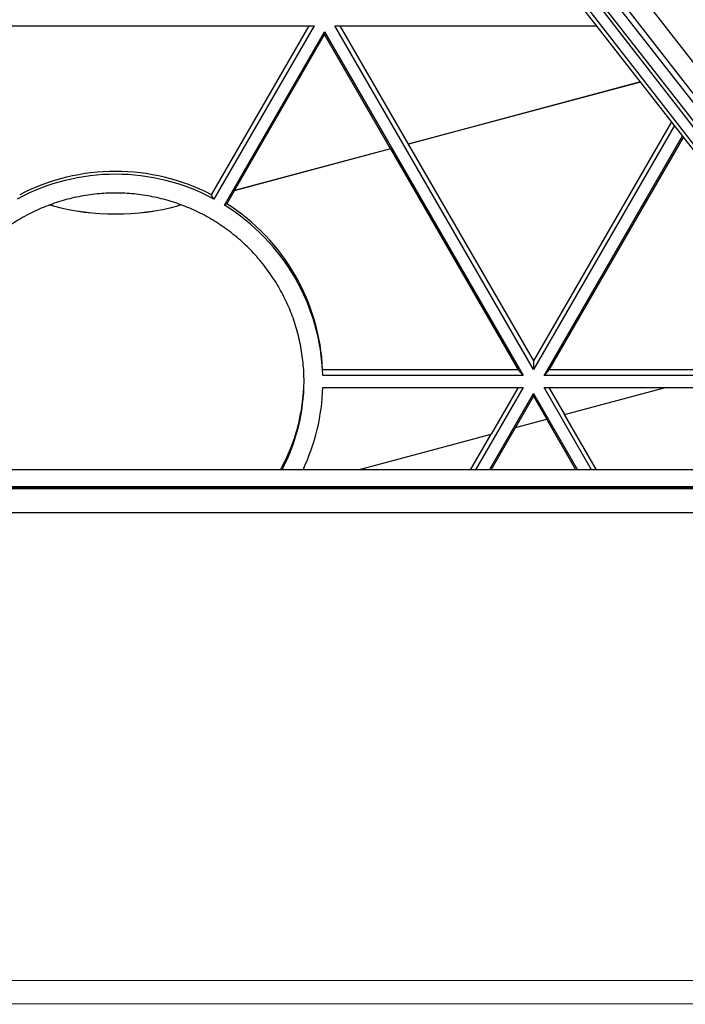
# Model space of a CAD drawing. Units: inches. Extents: x 0 to 17, y 0 to 11.
# Drawn here: x 4.8 to 5.3, y 3.9 to 4.5 of the extents above; entities that cross this region are included whole.
import ezdxf
from ezdxf.enums import TextEntityAlignment as Align

# ---------------------------------------------------------------- set-up
doc = ezdxf.new("R2010")
doc.units = ezdxf.units.IN
doc.header["$LTSCALE"] = 0.935
doc.header["$MEASUREMENT"] = 0
doc.layers.get('0').update_dxf_attribs({"linetype": 'CONTINUOUS'})
doc.styles.get("Standard").update_dxf_attribs({"font": 'bluprnt.ttf'})
doc.dimstyles.new('DIMSTYLE_1', dxfattribs={"dimtxt": 0.15625, "dimasz": 0.1875, "dimexe": 0.125, "dimexo": 0.0625, "dimgap": 0.078125, "dimtad": 0, "dimtih": 1, "dimtoh": 1, "dimlfac": 6.666667, "dimzin": 4, "dimdsep": 46, "dimtxsty": 'Standard', "dimblk": 'CLOSED', "dimblk1": 'CLOSED', "dimblk2": 'CLOSED', "dimcen": 0.09, "dimadec": 3, "dimazin": 1, "dimtfac": 1, "dimtdec": 3, "dimtofl": 0, "dimtmove": 0, "dimatfit": 3, "dimldrblk": 'CLOSED', "dimfxl": 0, "dimtolj": 1, "dimtzin": 4, "dimarcsym": 0})

# ---------------------------------------------------------------- blocks, each defined once
blk = doc.blocks.new('_CLOSED')
at = {"color": 0, "linetype": 'ByBlock'}
for p, q in [((0, 0), (-1, 0.1667)), ((-1, 0.1667), (-1, -0.1667)), ((-1, -0.1667), (0, 0)), ((-1, 0), (0, 0))]:
    blk.add_line(p, q, dxfattribs=at)
blk = doc.blocks.new('*D5')
at = {"color": 7, "linetype": 'Continuous'}
for p, q in [((3.47857, 3.99957), (3.47857, 3.02387)), ((5.57857, 3.99957), (5.57857, 3.02387)), ((3.47857, 3.14887), (4.01294, 3.14887)), ((5.57857, 3.14887), (5.04419, 3.14887))]:
    blk.add_line(p, q, dxfattribs=at)
at = {"color": 7, "linetype": 'Continuous', "xscale": 0.1875, "yscale": 0.1875, "zscale": 0.1875, "rotation": 180}
blk.add_blockref('_CLOSED', (3.47857, 3.14887), dxfattribs=at)
at = {"color": 7, "linetype": 'Continuous', "xscale": 0.1875, "yscale": 0.1875, "zscale": 0.1875}
blk.add_blockref('_CLOSED', (5.57857, 3.14887), dxfattribs=at)
at = {"color": 7, "linetype": 'Continuous'}
for s, p, p2 in [('14.00', (4.09107, 3.07074), (4.71607, 3.07074)), ('[', (4.09107, 2.83637), (4.21607, 2.83637)), (']', (4.84107, 2.83637), (4.96607, 2.83637)), ('355,6', (4.21607, 2.83637), (4.84107, 2.83637))]:
    blk.add_text(s, height=0.15625, dxfattribs=at).set_placement(p, p2, align=Align.FIT)
blk = doc.blocks.new('*D6')
at = {"color": 7, "linetype": 'Continuous'}
for p, q in [((3.17739, 3.85393), (3.17744, 2.35982)), ((6.21283, 3.85402), (6.21287, 2.35991)), ((3.17744, 2.48482), (4.30453, 2.48482)), ((6.21287, 2.48491), (5.08578, 2.48482))]:
    blk.add_line(p, q, dxfattribs=at)
at = {"color": 7, "linetype": 'Continuous', "xscale": 0.1875, "yscale": 0.1875, "zscale": 0.1875}
for p, rotation in [((3.17744, 2.48482), 180), ((6.21287, 2.48491), 0.004602910499999999)]:
    blk.add_blockref('_CLOSED', p, dxfattribs=dict(at, rotation=rotation))
at = {"color": 7, "linetype": 'Continuous'}
for s, p, p2 in [('20.24', (4.38265, 2.40674), (5.00765, 2.40674)), ('[', (4.38265, 2.17237), (4.50765, 2.17237)), (']', (4.88265, 2.17237), (5.00765, 2.17237)), ('514', (4.50765, 2.17237), (4.88265, 2.17237))]:
    blk.add_text(s, height=0.15625, dxfattribs=at).set_placement(p, p2, align=Align.FIT)

msp = doc.modelspace()

# ---------------------------------------------------------------- linework, layer by layer
at = {"color": 7, "linetype": 'Continuous'}
for p, q in [((5.45814, 4.18757), (4.88349, 4.92467)), ((4.78406, 4.5104), (5.03087, 4.51041)), ((4.96702, 4.40523), (5.02775, 4.51041)), ((5.03087, 4.51041), (4.96862, 4.40259)), ((5.04386, 4.51041), (5.20645, 4.51041)), ((5.16728, 4.29669), (5.04386, 4.51041)), ((5.08949, 4.4368), (5.04698, 4.51041)), ((4.97511, 4.39884), (5.03737, 4.50666)), ((4.98134, 4.40783), (5.03737, 4.50486)), ((5.03737, 4.50486), (5.03737, 4.50666)), ((5.03737, 4.50666), (5.16078, 4.29295)), ((5.07839, 4.43383), (5.03737, 4.50486)), ((5.23375, 4.4754), (5.08943, 4.43673)), ((5.23371, 4.47545), (5.08949, 4.4368)), ((5.25311, 4.45057), (5.16728, 4.30193)), ((5.25484, 4.44835), (5.16728, 4.29669)), ((5.17377, 4.29295), (5.25982, 4.44196)), ((5.2604, 4.44122), (5.17679, 4.29643)), ((5.07844, 4.43379), (4.98126, 4.40775)), ((5.07839, 4.43383), (4.98134, 4.40783)), ((5.07844, 4.43379), (5.15776, 4.29643)), ((5.08943, 4.43673), (5.16728, 4.30193)), ((4.98126, 4.40775), (4.97659, 4.39966)), ((4.86864, 4.39837), (4.86655, 4.39893)), ((4.86664, 4.39897), (4.86864, 4.39843)), ((4.94829, 4.39897), (4.94629, 4.39843)), ((4.94838, 4.39894), (4.94629, 4.39838)), ((5.16728, 4.30193), (5.16728, 4.29669)), ((5.15776, 4.29643), (5.0362, 4.29643)), ((5.16078, 4.29295), (5.03627, 4.29294)), ((5.15776, 4.29643), (5.16078, 4.29295)), ((5.17679, 4.29643), (5.17377, 4.29295)), ((5.37599, 4.29295), (5.17377, 4.29295)), ((5.2902, 4.29644), (5.17679, 4.29643)), ((5.03627, 4.28544), (5.16078, 4.28545)), ((5.16078, 4.28545), (5.13123, 4.23427)), ((5.13989, 4.23427), (5.16728, 4.2817)), ((5.15776, 4.28545), (5.14103, 4.25647)), ((5.16728, 4.2817), (5.19467, 4.23427)), ((5.16728, 4.27995), (5.16728, 4.2817)), ((5.17377, 4.28545), (5.38184, 4.28545)), ((5.20333, 4.23427), (5.17377, 4.28545)), ((5.17679, 4.28545), (5.18649, 4.26865)), ((5.18649, 4.26865), (5.24919, 4.28545)), ((5.16728, 4.27995), (5.15604, 4.26049)), ((5.16728, 4.27995), (5.17551, 4.26571)), ((5.20645, 4.23427), (5.18658, 4.26867)), ((5.15604, 4.26049), (5.17551, 4.26571)), ((5.19363, 4.23427), (5.17548, 4.26569)), ((5.05817, 4.23427), (5.14103, 4.25647)), ((5.12811, 4.23427), (5.14091, 4.25644)), ((5.14093, 4.23427), (5.15607, 4.26048)), ((5.42173, 4.23428), (3.63536, 4.23422)), ((6.21283, 3.90201), (3.17739, 3.90192))]:
    msp.add_line(p, q, dxfattribs=at)
at = {"color": 9, "linetype": 'Continuous'}
for p, q in [((5.45923, 4.18842), (4.8865, 4.92701)), ((5.46455, 4.19214), (5.2027, 4.52981)), ((5.46706, 4.19412), (5.20621, 4.5287)), ((5.47238, 4.19867), (5.21629, 4.52716)), ((5.47451, 4.20032), (5.22176, 4.52579)), ((5.48409, 4.208), (5.23441, 4.52902)), ((4.86864, 4.39843), (4.86864, 4.39837)), ((4.94629, 4.39843), (4.94629, 4.39838)), ((3.62627, 4.22256), (5.43083, 4.22261)), ((5.43058, 4.22293), (3.62652, 4.22288)), ((5.43, 4.22367), (3.62709, 4.22362)), ((3.61456, 4.20754), (5.44254, 4.20759)), ((6.21283, 3.91652), (3.17739, 3.91643))]:
    msp.add_line(p, q, dxfattribs=at)
at = {"color": 7, "linetype": 'Continuous'}
for centre, radius, start, end in [((4.90747, 4.28915), 0.12887, 61.6736, 118.32982), ((4.90747, 4.29095), 0.12887, 62.47503, 117.52838), ((4.90746, 4.54334), 0.15002, 255.00399, 284.99943), ((4.90746, 4.54329), 0.15002, 255.00399, 284.99943), ((4.90749, 4.28918), 0.12883, 1.67138, 58.34002), ((4.90749, 4.29093), 0.12883, 2.44735, 57.56404), ((4.9075, 4.29093), 0.11712, 331.06082, 359.14858), ((4.9075, 4.28919), 0.11712, 332.0309, 0.00153), ((4.90751, 4.28919), 0.12881, 334.76048, 358.33357)]:
    msp.add_arc(centre, radius, start, end, dxfattribs=at)
for major_axis, ratio, start_param, end_param in [((-0.08206, 0.22004), 0.451465, -1.184872, -1.170883), ((0.12446, 0.12444), 0.267957, 0.742807, 0.756349)]:
    msp.add_ellipse((4.90747, 4.28544), major_axis=major_axis, ratio=ratio, start_param=start_param, end_param=end_param, dxfattribs=at)
msp.add_open_spline([(5.02462, 4.28919), (5.02462, 4.29302), (5.02424, 4.30069), (5.02255, 4.31208), (5.01976, 4.32325), (5.01588, 4.33409), (5.01095, 4.3445), (5.00503, 4.35437), (4.99817, 4.36362), (4.99044, 4.37215), (4.98191, 4.37988), (4.97266, 4.38674), (4.96278, 4.39266), (4.95237, 4.39758), (4.94153, 4.40146), (4.93036, 4.40425), (4.91897, 4.40594), (4.90747, 4.40651), (4.89597, 4.40594), (4.88458, 4.40425), (4.87341, 4.40146), (4.86256, 4.39758), (4.85215, 4.39265), (4.84228, 4.38673), (4.83303, 4.37988), (4.8245, 4.37214), (4.81676, 4.36361), (4.80991, 4.35436), (4.80399, 4.34449), (4.79906, 4.33408), (4.79518, 4.32324), (4.79239, 4.31207), (4.7907, 4.30068), (4.79032, 4.29302), (4.79032, 4.28918)], degree=3, knots=[0, 0, 0, 0, 0.031248, 0.062495, 0.093743, 0.124991, 0.15624, 0.187489, 0.218738, 0.249988, 0.281238, 0.312489, 0.34374, 0.374991, 0.406243, 0.437495, 0.468748, 0.5, 0.531252, 0.562505, 0.593757, 0.625009, 0.65626, 0.687511, 0.718762, 0.750012, 0.781262, 0.812511, 0.84376, 0.875009, 0.906257, 0.937505, 0.968752, 1, 1, 1, 1], dxfattribs=at)

# ---------------------------------------------------------------- dimensions: what is measured, and where the dimension line sits
dim = msp.add_linear_dim(base=(5.57857, 3.14887), p1=(3.47857, 4.06207), p2=(5.57857, 4.06207), text='<>\\P[]', dimstyle='DIMSTYLE_1', dxfattribs=at)
dim.commit()
dim.dimension.update_dxf_attribs({"geometry": '*D5', "text_midpoint": (4.52857, 3.03168), "dimtype": 160})
dim = msp.add_linear_dim(base=(6.21287, 2.48491), p1=(3.17739, 3.91643), p2=(6.21283, 3.91652), angle=0.00171, text='<>\\P[]', dimstyle='DIMSTYLE_1', dxfattribs=at)
dim.commit()
dim.dimension.update_dxf_attribs({"geometry": '*D6', "text_midpoint": (4.69515, 2.36768), "dimtype": 160})

doc.saveas('drawing.dxf')
